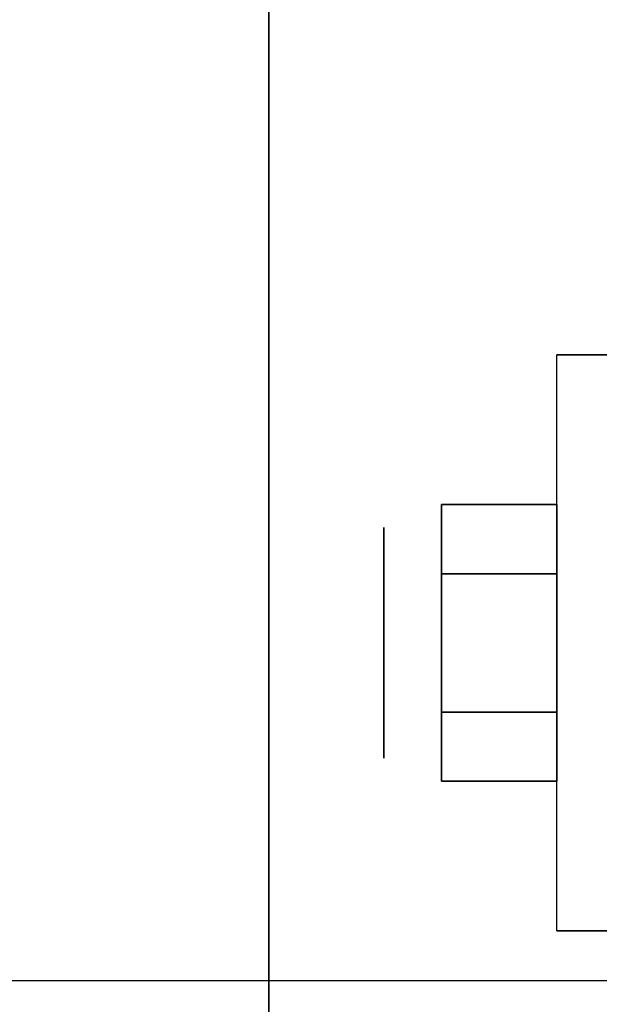
# Model space of a CAD drawing. Extents: x -270 to 270, y -26 to 26.
# Drawn here: x -103 to -102, y -12 to -10 of the extents above; entities that cross this region are included whole.
import ezdxf

# ---------------------------------------------------------------- set-up
doc = ezdxf.new("R2010")
doc.units = 0
for name, color, linetype in [('3D', 254, 'CONTINUOUS'), ('3D-BLACK', 250, 'CONTINUOUS'), ('3D-CHROME', 254, 'CONTINUOUS'), ('3D-COLDROLL', 252, 'CONTINUOUS'), ('3D-FLAT', 7, 'CONTINUOUS'), ('3D-NON', 43, 'CONTINUOUS')]:
    doc.layers.add(name, color=color, linetype=linetype)

msp = doc.modelspace()

# ---------------------------------------------------------------- linework, layer by layer
at = {"layer": '3D', "extrusion": (1, 0, 0)}
msp.add_circle((-10.95, 1.125, -101.9375), 0.1875, dxfattribs=at)
at = {"layer": '3D'}
for points in [[(-44.2, -14.7, 37.7), (-44.2, -11.5, 37.3), (-103.8, -11.5, 37.3), (-103.8, -14.7, 37.7)], [(-44.2, -11.7, 36.5), (-44.2, -11.5, 37.3), (-103.8, -11.5, 37.3), (-103.8, -11.7, 36.5)]]:
    msp.add_3dface(points, dxfattribs=at)
at = {"layer": '3D-BLACK'}
msp.add_3dface([(-44.1, 16.8, 36.5), (-103.9, 16.8, 36.5), (-103.9, -14.2, 36.5), (-44.1, -14.2, 36.5)], dxfattribs=at)
at = {"layer": '3D-CHROME'}
for points in [[(-101.8438, -10.725, 1.125), (-101.6562, -10.725, 1.125), (-101.6562, -10.8375, 1.3199), (-101.8438, -10.8375, 1.3199)], [(-101.8438, -10.8375, 0.9301), (-101.6562, -10.8375, 0.9301), (-101.6562, -10.725, 1.125), (-101.8438, -10.725, 1.125)], [(-101.8438, -10.8375, 1.3199), (-101.6562, -10.8375, 1.3199), (-101.6562, -11.0625, 1.3199), (-101.8438, -11.0625, 1.3199)], [(-101.8438, -11.0625, 0.9301), (-101.6562, -11.0625, 0.9301), (-101.6562, -10.8375, 0.9301), (-101.8438, -10.8375, 0.9301)], [(-101.8438, -11.175, 1.125), (-101.6562, -11.175, 1.125), (-101.6562, -11.0625, 0.9301), (-101.8438, -11.0625, 0.9301)], [(-101.8438, -11.0625, 1.3199), (-101.6562, -11.0625, 1.3199), (-101.6562, -11.175, 1.125), (-101.8438, -11.175, 1.125)]]:
    msp.add_3dface(points, dxfattribs=at)
at = {"layer": '3D-COLDROLL'}
for points in [[(-44.2, 12.3, 37.3), (-103.8, 12.3, 37.3), (-103.8, -11.7, 37.3), (-44.2, -11.7, 37.3)], [(-44.2, 12.3, 36.5), (-103.8, 12.3, 36.5), (-103.8, -11.7, 36.5), (-44.2, -11.7, 36.5)]]:
    msp.add_3dface(points, dxfattribs=at)
at = {"layer": '3D-FLAT'}
for points in [[(-44, 16.8, 24), (-104, 16.8, 24), (-104, -15.95, 24), (-44, -15.95, 24)], [(-44, 16.8, 26), (-104, 16.8, 26), (-104, -15.95, 26), (-44, -15.95, 26)], [(-44.1, 16.8, 23.9), (-103.9, 16.8, 23.9), (-103.9, -13.95, 23.9), (-44.1, -13.95, 23.9)], [(-44.1, 16.8, 3), (-103.9, 16.8, 3), (-103.9, -13.95, 3), (-44.1, -13.95, 3)], [(-99.875, -9.825, 3), (-102.125, -9.825, 3), (-102.125, -12.075, 3), (-99.875, -12.075, 3)], [(-99.875, -9.825, 2.8125), (-102.125, -9.825, 2.8125), (-102.125, -12.075, 2.8125), (-99.875, -12.075, 2.8125)], [(-101.5625, -11.4187, 2.8125), (-101.6562, -11.4187, 2.8125), (-101.6562, -10.4812, 2.8125), (-101.5625, -10.4812, 2.8125)]]:
    msp.add_3dface(points, dxfattribs=at)
at = {"layer": '3D-NON'}
for points in [[(-102.125, -9.825, 2.8125), (-102.125, -12.075, 2.8125), (-102.125, -12.075, 3), (-102.125, -9.825, 3)], [(-101.5625, -10.4812, 2.8125), (-101.6562, -10.4812, 2.8125), (-101.6562, -10.4812, 1.125), (-101.5625, -10.4812, 1.125)], [(-101.5625, -11.4187, 1.125), (-101.6562, -11.4187, 1.125), (-101.6562, -11.4187, 2.8125), (-101.5625, -11.4187, 2.8125)]]:
    msp.add_3dface(points, dxfattribs=at)
at = {"layer": '3D-NON', "invisible_edges": 15}
for points in [[(-101.6562, -10.6375, 2.8125), (-101.6562, -10.4812, 2.8125), (-101.6562, -10.4812, 1.125), (-101.6562, -10.5441, 0.8906)], [(-101.6562, -10.7937, 2.8125), (-101.6562, -10.6375, 2.8125), (-101.6562, -10.5441, 0.8906), (-101.6562, -10.7156, 0.7191)], [(-101.6562, -10.95, 2.8125), (-101.6562, -10.7937, 2.8125), (-101.6562, -10.7156, 0.7191), (-101.6562, -10.95, 0.6562)], [(-101.6562, -11.1062, 2.8125), (-101.6562, -10.95, 2.8125), (-101.6562, -10.95, 0.6562), (-101.6562, -11.1844, 0.7191)], [(-101.6562, -11.2625, 2.8125), (-101.6562, -11.1062, 2.8125), (-101.6562, -11.1844, 0.7191), (-101.6562, -11.3559, 0.8906)], [(-101.6562, -11.4187, 2.8125), (-101.6562, -11.2625, 2.8125), (-101.6562, -11.3559, 0.8906), (-101.6562, -11.4187, 1.125)]]:
    msp.add_3dface(points, dxfattribs=at)

doc.saveas('drawing.dxf')
